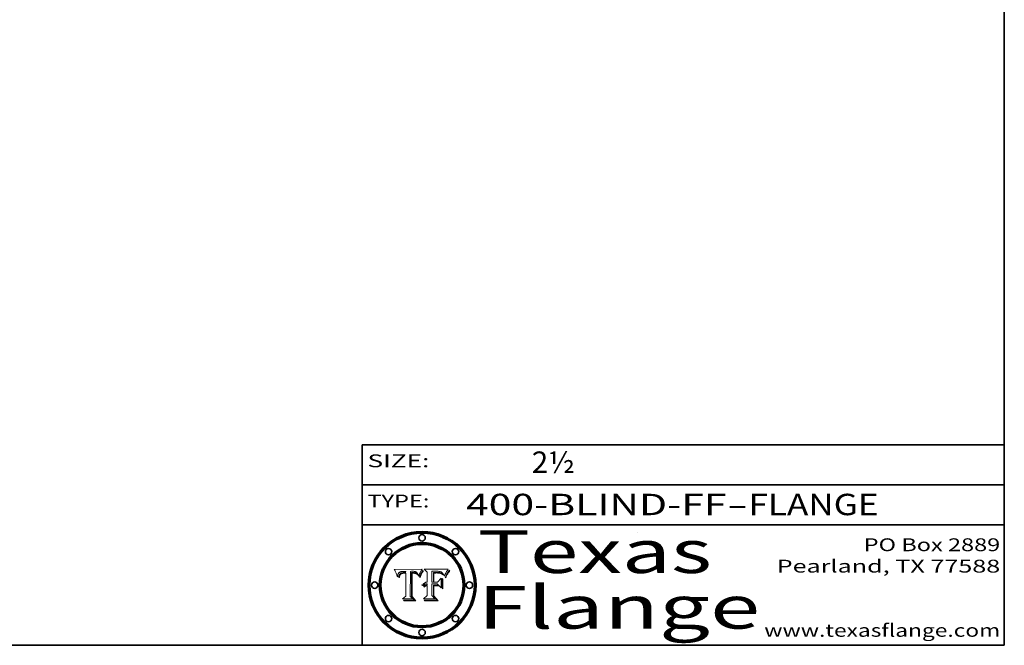
# Model space of a CAD drawing. Extents: x 0 to 10.8, y 0 to 8.3.
# Drawn here: x 6.2 to 10.8, y 0.2 to 3.2 of the extents above; entities that cross this region are included whole.
import ezdxf
from ezdxf.enums import TextEntityAlignment as Align

# ---------------------------------------------------------------- set-up
doc = ezdxf.new("R2010")
doc.units = 0
doc.header["$MEASUREMENT"] = 0
doc.layers.get('0').update_dxf_attribs({"lineweight": 13})
doc.layers.add('1', color=7, linetype='Continuous', lineweight=13)
doc.styles.get("Standard").update_dxf_attribs({"font": 'isocp.shx'})

# ---------------------------------------------------------------- blocks, each defined once
blk = doc.blocks.new('BLOCK1')
at = {"color": 7, "lineweight": 13, "ltscale": 0.03937}
for s, p, p2 in [('400-BLIND-FF', (8.2352, 0.8582), (9.4519, 0.8582)), ('FLANGE', (9.555, 0.8582), (10.1626, 0.8582)), ('-', (9.4534, 0.8582), (9.5534, 0.8582))]:
    blk.add_text(s, height=0.1, dxfattribs=at).set_placement(p, p2, align=Align.FIT)
blk = doc.blocks.new('BLOCK2')
at = {"color": 7, "lineweight": 13, "ltscale": 0.03937}
blk.add_text('2½', height=0.1, dxfattribs=at).set_placement((8.5425, 1.056), (8.744, 1.056), align=Align.FIT)
blk = doc.blocks.new('BLOCK3')
at = {"color": 7, "lineweight": 13, "ltscale": 0.03937}
for s, p, p2 in [('PO Box 2889', (10.0931, 0.69), (10.7308, 0.69)), ('Pearland, TX 77588', (9.6867, 0.59), (10.7308, 0.59)), ('www.texasflange.com', (9.6286, 0.29), (10.7308, 0.29))]:
    blk.add_text(s, height=0.06, dxfattribs=at).set_placement(p, p2, align=Align.FIT)
blk = doc.blocks.new('BLOCK4')
at = {"color": 7, "lineweight": 13, "ltscale": 0.03937}
for s, p, p2 in [('Texas', (8.2892, 0.5879), (9.3837, 0.5879)), ('Flange', (8.2892, 0.3279), (9.6089, 0.3279))]:
    blk.add_text(s, height=0.2, dxfattribs=at).set_placement(p, p2, align=Align.FIT)
blk = doc.blocks.new('BLOCK5')
at = {"color": 7, "lineweight": 5, "ltscale": 0.00324}
blk.add_line((8.0298, 0.6053), (7.9003, 0.6042), dxfattribs=at)
at = {"color": 7, "lineweight": 5, "ltscale": 0.000103115}
blk.add_line((7.9003, 0.6042), (7.9022, 0.6005), dxfattribs=at)
at = {"color": 7, "lineweight": 5, "ltscale": 0.000100453}
blk.add_line((7.9022, 0.6005), (7.9039, 0.597), dxfattribs=at)
at = {"color": 7, "lineweight": 5, "ltscale": 0.000399523}
blk.add_line((8.0212, 0.5898), (8.029, 0.6038), dxfattribs=at)
at = {"color": 7, "lineweight": 5, "ltscale": 4.35633e-05}
blk.add_line((8.029, 0.6038), (8.0298, 0.6053), dxfattribs=at)
at = {"color": 7, "lineweight": 5, "ltscale": 9.78009e-05}
blk.add_line((7.9039, 0.597), (7.9056, 0.5934), dxfattribs=at)
at = {"color": 7, "lineweight": 5, "ltscale": 9.51532e-05}
blk.add_line((7.9056, 0.5934), (7.9072, 0.59), dxfattribs=at)
at = {"color": 7, "lineweight": 5, "ltscale": 9.25048e-05}
blk.add_line((7.9072, 0.59), (7.9087, 0.5866), dxfattribs=at)
at = {"color": 7, "lineweight": 5, "ltscale": 8.99068e-05}
blk.add_line((7.9087, 0.5866), (7.9101, 0.5833), dxfattribs=at)
at = {"color": 7, "lineweight": 5, "ltscale": 8.73531e-05}
blk.add_line((7.9101, 0.5833), (7.9114, 0.58), dxfattribs=at)
at = {"color": 7, "lineweight": 5, "ltscale": 8.48421e-05}
blk.add_line((7.9114, 0.58), (7.9126, 0.5768), dxfattribs=at)
at = {"color": 7, "lineweight": 5, "ltscale": 8.23394e-05}
blk.add_line((7.9126, 0.5768), (7.9137, 0.5737), dxfattribs=at)
at = {"color": 7, "lineweight": 5, "ltscale": 9.5007e-05}
blk.add_line((7.9137, 0.5737), (7.9159, 0.5707), dxfattribs=at)
at = {"color": 7, "lineweight": 5, "ltscale": 6.5787e-05}
blk.add_line((7.9159, 0.5707), (7.9161, 0.5733), dxfattribs=at)
at = {"color": 7, "lineweight": 5, "ltscale": 6.21658e-05}
blk.add_line((7.9161, 0.5733), (7.9164, 0.5758), dxfattribs=at)
at = {"color": 7, "lineweight": 5, "ltscale": 5.86699e-05}
blk.add_line((7.9164, 0.5758), (7.9168, 0.5781), dxfattribs=at)
at = {"color": 7, "lineweight": 5, "ltscale": 5.54066e-05}
blk.add_line((7.9168, 0.5781), (7.9173, 0.5802), dxfattribs=at)
at = {"color": 7, "lineweight": 5, "ltscale": 5.23527e-05}
blk.add_line((7.9173, 0.5802), (7.918, 0.5822), dxfattribs=at)
at = {"color": 7, "lineweight": 5, "ltscale": 4.95602e-05}
blk.add_line((7.918, 0.5822), (7.9187, 0.5841), dxfattribs=at)
at = {"color": 7, "lineweight": 5, "ltscale": 4.71572e-05}
blk.add_line((7.9187, 0.5841), (7.9195, 0.5858), dxfattribs=at)
at = {"color": 7, "lineweight": 5, "ltscale": 4.50516e-05}
blk.add_line((7.9195, 0.5858), (7.9205, 0.5873), dxfattribs=at)
at = {"color": 7, "lineweight": 5, "ltscale": 4.34491e-05}
blk.add_line((7.9205, 0.5873), (7.9216, 0.5887), dxfattribs=at)
at = {"color": 7, "lineweight": 5, "ltscale": 6.17484e-05}
blk.add_line((7.9217, 0.5696), (7.9215, 0.5671), dxfattribs=at)
at = {"color": 7, "lineweight": 5, "ltscale": 7.03016e-05}
blk.add_line((7.9215, 0.5671), (7.9243, 0.5671), dxfattribs=at)
at = {"color": 7, "lineweight": 5, "ltscale": 4.22981e-05}
blk.add_line((7.9216, 0.5887), (7.9228, 0.5899), dxfattribs=at)
at = {"color": 7, "lineweight": 5, "ltscale": 5.82307e-05}
blk.add_line((7.9221, 0.5719), (7.9217, 0.5696), dxfattribs=at)
at = {"color": 7, "lineweight": 5, "ltscale": 5.4813e-05}
blk.add_line((7.9225, 0.574), (7.9221, 0.5719), dxfattribs=at)
at = {"color": 7, "lineweight": 5, "ltscale": 5.15682e-05}
blk.add_line((7.9231, 0.576), (7.9225, 0.574), dxfattribs=at)
at = {"color": 7, "lineweight": 5, "ltscale": 4.24485e-05}
blk.add_line((7.9228, 0.5899), (7.9241, 0.591), dxfattribs=at)
at = {"color": 7, "lineweight": 5, "ltscale": 4.84865e-05}
blk.add_line((7.9237, 0.5778), (7.9231, 0.576), dxfattribs=at)
at = {"color": 7, "lineweight": 5, "ltscale": 4.56021e-05}
blk.add_line((7.9244, 0.5795), (7.9237, 0.5778), dxfattribs=at)
at = {"color": 7, "lineweight": 5, "ltscale": 4.38915e-05}
blk.add_line((7.9241, 0.591), (7.9255, 0.5919), dxfattribs=at)
at = {"color": 7, "lineweight": 5, "ltscale": 5.37733e-05}
blk.add_line((7.9243, 0.5671), (7.9245, 0.5693), dxfattribs=at)
at = {"color": 7, "lineweight": 5, "ltscale": 4.29647e-05}
blk.add_line((7.9252, 0.5811), (7.9244, 0.5795), dxfattribs=at)
at = {"color": 7, "lineweight": 5, "ltscale": 5.06901e-05}
blk.add_line((7.9245, 0.5693), (7.9248, 0.5713), dxfattribs=at)
at = {"color": 7, "lineweight": 5, "ltscale": 4.77131e-05}
blk.add_line((7.9248, 0.5713), (7.9251, 0.5731), dxfattribs=at)
at = {"color": 7, "lineweight": 5, "ltscale": 4.48863e-05}
blk.add_line((7.9251, 0.5731), (7.9256, 0.5749), dxfattribs=at)
at = {"color": 7, "lineweight": 5, "ltscale": 4.06864e-05}
blk.add_line((7.926, 0.5824), (7.9252, 0.5811), dxfattribs=at)
at = {"color": 7, "lineweight": 5, "ltscale": 4.58171e-05}
blk.add_line((7.9255, 0.5919), (7.9272, 0.5928), dxfattribs=at)
at = {"color": 7, "lineweight": 5, "ltscale": 4.22422e-05}
blk.add_line((7.9256, 0.5749), (7.9261, 0.5765), dxfattribs=at)
at = {"color": 7, "lineweight": 5, "ltscale": 3.86873e-05}
blk.add_line((7.927, 0.5837), (7.926, 0.5824), dxfattribs=at)
at = {"color": 7, "lineweight": 5, "ltscale": 7.72266e-05}
blk.add_line((7.9261, 0.5765), (7.9274, 0.5793), dxfattribs=at)
at = {"color": 7, "lineweight": 5, "ltscale": 7.40831e-05}
blk.add_line((7.9291, 0.5857), (7.927, 0.5837), dxfattribs=at)
at = {"color": 7, "lineweight": 5, "ltscale": 4.81176e-05}
blk.add_line((7.9272, 0.5928), (7.9289, 0.5935), dxfattribs=at)
at = {"color": 7, "lineweight": 5, "ltscale": 6.93722e-05}
blk.add_line((7.9274, 0.5793), (7.9289, 0.5816), dxfattribs=at)
at = {"color": 7, "lineweight": 5, "ltscale": 5.08108e-05}
blk.add_line((7.9289, 0.5935), (7.9309, 0.5941), dxfattribs=at)
at = {"color": 7, "lineweight": 5, "ltscale": 6.514e-05}
blk.add_line((7.9289, 0.5816), (7.9308, 0.5834), dxfattribs=at)
at = {"color": 7, "lineweight": 5, "ltscale": 3.83282e-05}
blk.add_line((7.9304, 0.5865), (7.9291, 0.5857), dxfattribs=at)
at = {"color": 7, "lineweight": 5, "ltscale": 4.01292e-05}
blk.add_line((7.9318, 0.5873), (7.9304, 0.5865), dxfattribs=at)
at = {"color": 7, "lineweight": 5, "ltscale": 6.9428e-05}
blk.add_line((7.9308, 0.5834), (7.9332, 0.5848), dxfattribs=at)
at = {"color": 7, "lineweight": 5, "ltscale": 5.37678e-05}
blk.add_line((7.9309, 0.5941), (7.933, 0.5946), dxfattribs=at)
at = {"color": 7, "lineweight": 5, "ltscale": 4.21777e-05}
blk.add_line((7.9334, 0.5879), (7.9318, 0.5873), dxfattribs=at)
at = {"color": 7, "lineweight": 5, "ltscale": 5.70415e-05}
blk.add_line((7.933, 0.5946), (7.9352, 0.595), dxfattribs=at)
at = {"color": 7, "lineweight": 5, "ltscale": 3.75465e-05}
blk.add_line((7.9332, 0.5848), (7.9346, 0.5853), dxfattribs=at)
at = {"color": 7, "lineweight": 5, "ltscale": 4.46091e-05}
blk.add_line((7.9351, 0.5885), (7.9334, 0.5879), dxfattribs=at)
at = {"color": 7, "lineweight": 5, "ltscale": 3.98865e-05}
blk.add_line((7.9346, 0.5853), (7.9362, 0.5858), dxfattribs=at)
at = {"color": 7, "lineweight": 5, "ltscale": 4.73192e-05}
blk.add_line((7.9369, 0.5889), (7.9351, 0.5885), dxfattribs=at)
at = {"color": 7, "lineweight": 5, "ltscale": 6.04204e-05}
blk.add_line((7.9352, 0.595), (7.9376, 0.5953), dxfattribs=at)
at = {"color": 7, "lineweight": 5, "ltscale": 4.23744e-05}
blk.add_line((7.9362, 0.5858), (7.9378, 0.5862), dxfattribs=at)
at = {"color": 7, "lineweight": 5, "ltscale": 5.02154e-05}
blk.add_line((7.9389, 0.5893), (7.9369, 0.5889), dxfattribs=at)
at = {"color": 7, "lineweight": 5, "ltscale": 6.4089e-05}
blk.add_line((7.9376, 0.5953), (7.9402, 0.5955), dxfattribs=at)
at = {"color": 7, "lineweight": 5, "ltscale": 4.50998e-05}
blk.add_line((7.9378, 0.5862), (7.9396, 0.5865), dxfattribs=at)
at = {"color": 7, "lineweight": 5, "ltscale": 5.3275e-05}
blk.add_line((7.941, 0.5895), (7.9389, 0.5893), dxfattribs=at)
at = {"color": 7, "lineweight": 5, "ltscale": 4.79821e-05}
blk.add_line((7.9396, 0.5865), (7.9415, 0.5867), dxfattribs=at)
at = {"color": 7, "lineweight": 5, "ltscale": 6.78085e-05}
blk.add_line((7.9402, 0.5955), (7.9429, 0.5956), dxfattribs=at)
at = {"color": 7, "lineweight": 5, "ltscale": 5.65615e-05}
blk.add_line((7.9433, 0.5897), (7.941, 0.5895), dxfattribs=at)
at = {"color": 7, "lineweight": 5, "ltscale": 5.09872e-05}
blk.add_line((7.9415, 0.5867), (7.9435, 0.5869), dxfattribs=at)
at = {"color": 7, "lineweight": 5, "ltscale": 5.0286e-05}
blk.add_line((7.9429, 0.5956), (7.9449, 0.5955), dxfattribs=at)
at = {"color": 7, "lineweight": 5, "ltscale": 5.99065e-05}
blk.add_line((7.9457, 0.5897), (7.9433, 0.5897), dxfattribs=at)
at = {"color": 7, "lineweight": 5, "ltscale": 5.40933e-05}
blk.add_line((7.9435, 0.5869), (7.9457, 0.5869), dxfattribs=at)
at = {"color": 7, "lineweight": 5, "ltscale": 5.14153e-05}
blk.add_line((7.9449, 0.5955), (7.9469, 0.5955), dxfattribs=at)
at = {"color": 7, "lineweight": 5, "ltscale": 0.000162237}
blk.add_line((7.9522, 0.5896), (7.9457, 0.5897), dxfattribs=at)
at = {"color": 7, "lineweight": 5, "ltscale": 0.000191986}
blk.add_line((7.9457, 0.5869), (7.9534, 0.5868), dxfattribs=at)
at = {"color": 7, "lineweight": 5, "ltscale": 5.25609e-05}
blk.add_line((7.9469, 0.5955), (7.949, 0.5953), dxfattribs=at)
at = {"color": 7, "lineweight": 5, "ltscale": 5.37478e-05}
blk.add_line((7.949, 0.5953), (7.9512, 0.5951), dxfattribs=at)
at = {"color": 7, "lineweight": 5, "ltscale": 5.49198e-05}
blk.add_line((7.9512, 0.5951), (7.9534, 0.5949), dxfattribs=at)
at = {"color": 7, "lineweight": 5, "ltscale": 0.000135787}
blk.add_line((7.9534, 0.5949), (7.9522, 0.5896), dxfattribs=at)
at = {"color": 7, "lineweight": 5, "ltscale": 0.00269}
blk.add_line((7.9534, 0.5868), (7.9534, 0.4792), dxfattribs=at)
at = {"color": 7, "lineweight": 5, "ltscale": 0.002931}
blk.add_line((7.9749, 0.4783), (7.9762, 0.5956), dxfattribs=at)
at = {"color": 7, "lineweight": 5, "ltscale": 4.88309e-05}
blk.add_line((7.9762, 0.5956), (7.9781, 0.5957), dxfattribs=at)
at = {"color": 7, "lineweight": 5, "ltscale": 4.87696e-05}
blk.add_line((7.9781, 0.5957), (7.9801, 0.5958), dxfattribs=at)
at = {"color": 7, "lineweight": 5, "ltscale": 4.87218e-05}
blk.add_line((7.9801, 0.5958), (7.982, 0.5959), dxfattribs=at)
at = {"color": 7, "lineweight": 5, "ltscale": 4.86926e-05}
blk.add_line((7.982, 0.5959), (7.984, 0.596), dxfattribs=at)
at = {"color": 7, "lineweight": 5, "ltscale": 4.8677e-05}
blk.add_line((7.984, 0.596), (7.9859, 0.596), dxfattribs=at)
at = {"color": 7, "lineweight": 5, "ltscale": 5.79538e-05}
blk.add_line((7.9859, 0.596), (7.9882, 0.5959), dxfattribs=at)
at = {"color": 7, "lineweight": 5, "ltscale": 5.50105e-05}
blk.add_line((7.9882, 0.5959), (7.9904, 0.5958), dxfattribs=at)
at = {"color": 7, "lineweight": 5, "ltscale": 5.22111e-05}
blk.add_line((7.9904, 0.5958), (7.9925, 0.5956), dxfattribs=at)
at = {"color": 7, "lineweight": 5, "ltscale": 4.94853e-05}
blk.add_line((7.9925, 0.5956), (7.9945, 0.5952), dxfattribs=at)
at = {"color": 7, "lineweight": 5, "ltscale": 4.69867e-05}
blk.add_line((7.9945, 0.5952), (7.9963, 0.5948), dxfattribs=at)
at = {"color": 7, "lineweight": 5, "ltscale": 4.4644e-05}
blk.add_line((7.9963, 0.5948), (7.998, 0.5943), dxfattribs=at)
at = {"color": 7, "lineweight": 5, "ltscale": 4.25388e-05}
blk.add_line((7.998, 0.5943), (7.9996, 0.5937), dxfattribs=at)
at = {"color": 7, "lineweight": 5, "ltscale": 4.06936e-05}
blk.add_line((7.9996, 0.5937), (8.001, 0.5929), dxfattribs=at)
at = {"color": 7, "lineweight": 5, "ltscale": 3.91439e-05}
blk.add_line((8.001, 0.5929), (8.0024, 0.5921), dxfattribs=at)
at = {"color": 7, "lineweight": 5, "ltscale": 3.79217e-05}
blk.add_line((8.0024, 0.5921), (8.0036, 0.5912), dxfattribs=at)
at = {"color": 7, "lineweight": 5, "ltscale": 3.82045e-05}
blk.add_line((8.0036, 0.5912), (8.0047, 0.5902), dxfattribs=at)
at = {"color": 7, "lineweight": 5, "ltscale": 3.99235e-05}
blk.add_line((8.0047, 0.5902), (8.0058, 0.589), dxfattribs=at)
at = {"color": 7, "lineweight": 5, "ltscale": 4.20052e-05}
blk.add_line((8.0058, 0.589), (8.0068, 0.5877), dxfattribs=at)
at = {"color": 7, "lineweight": 5, "ltscale": 4.42829e-05}
blk.add_line((8.0068, 0.5877), (8.0078, 0.5862), dxfattribs=at)
at = {"color": 7, "lineweight": 5, "ltscale": 4.68654e-05}
blk.add_line((8.0078, 0.5862), (8.0087, 0.5846), dxfattribs=at)
at = {"color": 7, "lineweight": 5, "ltscale": 4.95626e-05}
blk.add_line((8.0087, 0.5846), (8.0096, 0.5828), dxfattribs=at)
at = {"color": 7, "lineweight": 5, "ltscale": 5.25037e-05}
blk.add_line((8.0096, 0.5828), (8.0104, 0.5809), dxfattribs=at)
at = {"color": 7, "lineweight": 5, "ltscale": 5.554e-05}
blk.add_line((8.0104, 0.5809), (8.0112, 0.5788), dxfattribs=at)
at = {"color": 7, "lineweight": 5, "ltscale": 5.87204e-05}
blk.add_line((8.0112, 0.5788), (8.0119, 0.5765), dxfattribs=at)
at = {"color": 7, "lineweight": 5, "ltscale": 6.19363e-05}
blk.add_line((8.0119, 0.5765), (8.0125, 0.5741), dxfattribs=at)
at = {"color": 7, "lineweight": 5, "ltscale": 5.73529e-05}
blk.add_line((8.0125, 0.5741), (8.0141, 0.5725), dxfattribs=at)
at = {"color": 7, "lineweight": 5, "ltscale": 5.36381e-05}
blk.add_line((8.0141, 0.5725), (8.0148, 0.5746), dxfattribs=at)
at = {"color": 7, "lineweight": 5, "ltscale": 5.20356e-05}
blk.add_line((8.0148, 0.5746), (8.0155, 0.5765), dxfattribs=at)
at = {"color": 7, "lineweight": 5, "ltscale": 5.05025e-05}
blk.add_line((8.0155, 0.5765), (8.0161, 0.5784), dxfattribs=at)
at = {"color": 7, "lineweight": 5, "ltscale": 4.89753e-05}
blk.add_line((8.0161, 0.5784), (8.0168, 0.5803), dxfattribs=at)
at = {"color": 7, "lineweight": 5, "ltscale": 4.74568e-05}
blk.add_line((8.0168, 0.5803), (8.0175, 0.582), dxfattribs=at)
at = {"color": 7, "lineweight": 5, "ltscale": 4.59543e-05}
blk.add_line((8.0175, 0.582), (8.0182, 0.5837), dxfattribs=at)
at = {"color": 7, "lineweight": 5, "ltscale": 4.4442e-05}
blk.add_line((8.0182, 0.5837), (8.019, 0.5854), dxfattribs=at)
at = {"color": 7, "lineweight": 5, "ltscale": 4.29963e-05}
blk.add_line((8.019, 0.5854), (8.0197, 0.5869), dxfattribs=at)
at = {"color": 7, "lineweight": 5, "ltscale": 4.15607e-05}
blk.add_line((8.0197, 0.5869), (8.0204, 0.5884), dxfattribs=at)
at = {"color": 7, "lineweight": 5, "ltscale": 4.0176e-05}
blk.add_line((8.0204, 0.5884), (8.0212, 0.5898), dxfattribs=at)
at = {"color": 7, "lineweight": 5, "ltscale": 0.000493338}
blk.add_line((7.9534, 0.4792), (7.9382, 0.4665), dxfattribs=at)
at = {"color": 7, "lineweight": 5, "ltscale": 0.001236}
blk.add_line((7.9382, 0.4665), (7.9876, 0.4665), dxfattribs=at)
at = {"color": 7, "lineweight": 5, "ltscale": 0.000434364}
blk.add_line((7.9876, 0.4665), (7.9749, 0.4783), dxfattribs=at)
blk = doc.blocks.new('BLOCK6')
at = {"color": 7, "lineweight": 5, "ltscale": 0.000504919}
blk.add_line((8.0398, 0.6053), (8.0544, 0.5913), dxfattribs=at)
at = {"color": 7, "lineweight": 5, "ltscale": 0.002807}
blk.add_line((8.1521, 0.6053), (8.0398, 0.6053), dxfattribs=at)
at = {"color": 7, "lineweight": 5, "ltscale": 4.36186e-05}
blk.add_line((8.1463, 0.5974), (8.1473, 0.5988), dxfattribs=at)
at = {"color": 7, "lineweight": 5, "ltscale": 4.62797e-05}
blk.add_line((8.1473, 0.5988), (8.1484, 0.6003), dxfattribs=at)
at = {"color": 7, "lineweight": 5, "ltscale": 4.89244e-05}
blk.add_line((8.1484, 0.6003), (8.1495, 0.6019), dxfattribs=at)
at = {"color": 7, "lineweight": 5, "ltscale": 5.15938e-05}
blk.add_line((8.1495, 0.6019), (8.1507, 0.6036), dxfattribs=at)
at = {"color": 7, "lineweight": 5, "ltscale": 5.42941e-05}
blk.add_line((8.1507, 0.6036), (8.1521, 0.6053), dxfattribs=at)
at = {"color": 7, "lineweight": 5, "ltscale": 0.001141}
blk.add_line((8.0544, 0.5913), (8.0544, 0.5457), dxfattribs=at)
at = {"color": 7, "lineweight": 5, "ltscale": 0.001265}
blk.add_line((8.076, 0.5457), (8.076, 0.5963), dxfattribs=at)
at = {"color": 7, "lineweight": 5, "ltscale": 0.00010009}
blk.add_line((8.076, 0.5963), (8.08, 0.5962), dxfattribs=at)
at = {"color": 7, "lineweight": 5, "ltscale": 0.000262297}
blk.add_line((8.08, 0.5962), (8.0905, 0.5961), dxfattribs=at)
at = {"color": 7, "lineweight": 5, "ltscale": 7.8458e-05}
blk.add_line((8.0857, 0.5905), (8.0826, 0.5904), dxfattribs=at)
at = {"color": 7, "lineweight": 5, "ltscale": 0.001117}
blk.add_line((8.0826, 0.5904), (8.0826, 0.5457), dxfattribs=at)
at = {"color": 7, "lineweight": 5, "ltscale": 6.71447e-05}
blk.add_line((8.0853, 0.5874), (8.088, 0.5876), dxfattribs=at)
at = {"color": 7, "lineweight": 5, "ltscale": 0.001044}
blk.add_line((8.0853, 0.5457), (8.0853, 0.5874), dxfattribs=at)
at = {"color": 7, "lineweight": 5, "ltscale": 6.79766e-05}
blk.add_line((8.0885, 0.5906), (8.0857, 0.5905), dxfattribs=at)
at = {"color": 7, "lineweight": 5, "ltscale": 6.25167e-05}
blk.add_line((8.088, 0.5876), (8.0905, 0.5878), dxfattribs=at)
at = {"color": 7, "lineweight": 5, "ltscale": 6.96783e-05}
blk.add_line((8.0913, 0.5907), (8.0885, 0.5906), dxfattribs=at)
at = {"color": 7, "lineweight": 5, "ltscale": 0.000154143}
blk.add_line((8.0905, 0.5961), (8.0967, 0.5962), dxfattribs=at)
at = {"color": 7, "lineweight": 5, "ltscale": 5.79292e-05}
blk.add_line((8.0905, 0.5878), (8.0928, 0.5879), dxfattribs=at)
at = {"color": 7, "lineweight": 5, "ltscale": 7.14161e-05}
blk.add_line((8.0941, 0.5907), (8.0913, 0.5907), dxfattribs=at)
at = {"color": 7, "lineweight": 5, "ltscale": 5.334e-05}
blk.add_line((8.0928, 0.5879), (8.0949, 0.588), dxfattribs=at)
at = {"color": 7, "lineweight": 5, "ltscale": 7.31315e-05}
blk.add_line((8.097, 0.5908), (8.0941, 0.5907), dxfattribs=at)
at = {"color": 7, "lineweight": 5, "ltscale": 4.87983e-05}
blk.add_line((8.0949, 0.588), (8.0969, 0.588), dxfattribs=at)
at = {"color": 7, "lineweight": 5, "ltscale": 8.03713e-05}
blk.add_line((8.0967, 0.5962), (8.0999, 0.5962), dxfattribs=at)
at = {"color": 7, "lineweight": 5, "ltscale": 6.31844e-05}
blk.add_line((8.0969, 0.588), (8.0994, 0.588), dxfattribs=at)
at = {"color": 7, "lineweight": 5, "ltscale": 7.48528e-05}
blk.add_line((8.1, 0.5908), (8.097, 0.5908), dxfattribs=at)
at = {"color": 7, "lineweight": 5, "ltscale": 5.98639e-05}
blk.add_line((8.0994, 0.588), (8.1018, 0.5879), dxfattribs=at)
at = {"color": 7, "lineweight": 5, "ltscale": 7.56285e-05}
blk.add_line((8.0999, 0.5962), (8.1029, 0.596), dxfattribs=at)
at = {"color": 7, "lineweight": 5, "ltscale": 0.000106204}
blk.add_line((8.1043, 0.5907), (8.1, 0.5908), dxfattribs=at)
at = {"color": 7, "lineweight": 5, "ltscale": 0.000629287}
blk.add_line((8.119, 0.564), (8.1016, 0.5457), dxfattribs=at)
at = {"color": 7, "lineweight": 5, "ltscale": 5.64828e-05}
blk.add_line((8.1018, 0.5879), (8.1041, 0.5878), dxfattribs=at)
at = {"color": 7, "lineweight": 5, "ltscale": 7.09728e-05}
blk.add_line((8.1029, 0.596), (8.1057, 0.5958), dxfattribs=at)
at = {"color": 7, "lineweight": 5, "ltscale": 5.31538e-05}
blk.add_line((8.1041, 0.5878), (8.1062, 0.5877), dxfattribs=at)
at = {"color": 7, "lineweight": 5, "ltscale": 9.82815e-05}
blk.add_line((8.1082, 0.5903), (8.1043, 0.5907), dxfattribs=at)
at = {"color": 7, "lineweight": 5, "ltscale": 6.64247e-05}
blk.add_line((8.1057, 0.5958), (8.1084, 0.5955), dxfattribs=at)
at = {"color": 7, "lineweight": 5, "ltscale": 4.98579e-05}
blk.add_line((8.1062, 0.5877), (8.1082, 0.5875), dxfattribs=at)
at = {"color": 7, "lineweight": 5, "ltscale": 9.07975e-05}
blk.add_line((8.1118, 0.5898), (8.1082, 0.5903), dxfattribs=at)
at = {"color": 7, "lineweight": 5, "ltscale": 4.65618e-05}
blk.add_line((8.1082, 0.5875), (8.11, 0.5873), dxfattribs=at)
at = {"color": 7, "lineweight": 5, "ltscale": 6.19662e-05}
blk.add_line((8.1084, 0.5955), (8.1108, 0.5951), dxfattribs=at)
at = {"color": 7, "lineweight": 5, "ltscale": 4.32948e-05}
blk.add_line((8.11, 0.5873), (8.1117, 0.5871), dxfattribs=at)
at = {"color": 7, "lineweight": 5, "ltscale": 5.76855e-05}
blk.add_line((8.1108, 0.5951), (8.1131, 0.5946), dxfattribs=at)
at = {"color": 7, "lineweight": 5, "ltscale": 4.01241e-05}
blk.add_line((8.1117, 0.5871), (8.1133, 0.5868), dxfattribs=at)
at = {"color": 7, "lineweight": 5, "ltscale": 8.37777e-05}
blk.add_line((8.115, 0.589), (8.1118, 0.5898), dxfattribs=at)
at = {"color": 7, "lineweight": 5, "ltscale": 5.35144e-05}
blk.add_line((8.1131, 0.5946), (8.1152, 0.5941), dxfattribs=at)
at = {"color": 7, "lineweight": 5, "ltscale": 7.07787e-05}
blk.add_line((8.1133, 0.5868), (8.1161, 0.5862), dxfattribs=at)
at = {"color": 7, "lineweight": 5, "ltscale": 7.75432e-05}
blk.add_line((8.118, 0.5879), (8.115, 0.589), dxfattribs=at)
at = {"color": 7, "lineweight": 5, "ltscale": 4.95647e-05}
blk.add_line((8.1152, 0.5941), (8.117, 0.5934), dxfattribs=at)
at = {"color": 7, "lineweight": 5, "ltscale": 6.48228e-05}
blk.add_line((8.1161, 0.5862), (8.1185, 0.5854), dxfattribs=at)
at = {"color": 7, "lineweight": 5, "ltscale": 4.59337e-05}
blk.add_line((8.117, 0.5934), (8.1187, 0.5927), dxfattribs=at)
at = {"color": 7, "lineweight": 5, "ltscale": 7.20711e-05}
blk.add_line((8.1205, 0.5867), (8.118, 0.5879), dxfattribs=at)
at = {"color": 7, "lineweight": 5, "ltscale": 6.55881e-05}
blk.add_line((8.1185, 0.5854), (8.1209, 0.5842), dxfattribs=at)
at = {"color": 7, "lineweight": 5, "ltscale": 4.25471e-05}
blk.add_line((8.1187, 0.5927), (8.1202, 0.5919), dxfattribs=at)
at = {"color": 7, "lineweight": 5, "ltscale": 0.001133}
blk.add_line((8.119, 0.5187), (8.119, 0.564), dxfattribs=at)
at = {"color": 7, "lineweight": 5, "ltscale": 4.25074e-05}
blk.add_line((8.1202, 0.5919), (8.1216, 0.5909), dxfattribs=at)
at = {"color": 7, "lineweight": 5, "ltscale": 6.77002e-05}
blk.add_line((8.1228, 0.5852), (8.1205, 0.5867), dxfattribs=at)
at = {"color": 7, "lineweight": 5, "ltscale": 6.70416e-05}
blk.add_line((8.1209, 0.5842), (8.1232, 0.5829), dxfattribs=at)
at = {"color": 7, "lineweight": 5, "ltscale": 4.57046e-05}
blk.add_line((8.1216, 0.5909), (8.123, 0.5897), dxfattribs=at)
at = {"color": 7, "lineweight": 5, "ltscale": 6.46171e-05}
blk.add_line((8.1247, 0.5835), (8.1228, 0.5852), dxfattribs=at)
at = {"color": 7, "lineweight": 5, "ltscale": 4.92938e-05}
blk.add_line((8.123, 0.5897), (8.1244, 0.5883), dxfattribs=at)
at = {"color": 7, "lineweight": 5, "ltscale": 6.91849e-05}
blk.add_line((8.1232, 0.5829), (8.1254, 0.5812), dxfattribs=at)
at = {"color": 7, "lineweight": 5, "ltscale": 5.30859e-05}
blk.add_line((8.1244, 0.5883), (8.1258, 0.5868), dxfattribs=at)
at = {"color": 7, "lineweight": 5, "ltscale": 6.30754e-05}
blk.add_line((8.1263, 0.5815), (8.1247, 0.5835), dxfattribs=at)
at = {"color": 7, "lineweight": 5, "ltscale": 7.18996e-05}
blk.add_line((8.1254, 0.5812), (8.1276, 0.5793), dxfattribs=at)
at = {"color": 7, "lineweight": 5, "ltscale": 5.71802e-05}
blk.add_line((8.1258, 0.5868), (8.1272, 0.585), dxfattribs=at)
at = {"color": 7, "lineweight": 5, "ltscale": 6.30147e-05}
blk.add_line((8.1276, 0.5793), (8.1263, 0.5815), dxfattribs=at)
at = {"color": 7, "lineweight": 5, "ltscale": 6.13618e-05}
blk.add_line((8.1272, 0.585), (8.1286, 0.583), dxfattribs=at)
at = {"color": 7, "lineweight": 5, "ltscale": 6.57329e-05}
blk.add_line((8.1286, 0.583), (8.13, 0.5807), dxfattribs=at)
at = {"color": 7, "lineweight": 5, "ltscale": 7.01949e-05}
blk.add_line((8.13, 0.5807), (8.1315, 0.5783), dxfattribs=at)
at = {"color": 7, "lineweight": 5, "ltscale": 7.47805e-05}
blk.add_line((8.1315, 0.5783), (8.1329, 0.5757), dxfattribs=at)
at = {"color": 7, "lineweight": 5, "ltscale": 7.93914e-05}
blk.add_line((8.1329, 0.5757), (8.1343, 0.5728), dxfattribs=at)
at = {"color": 7, "lineweight": 5, "ltscale": 5.82449e-05}
blk.add_line((8.1343, 0.5728), (8.1352, 0.575), dxfattribs=at)
at = {"color": 7, "lineweight": 5, "ltscale": 5.88925e-05}
blk.add_line((8.1352, 0.575), (8.136, 0.5772), dxfattribs=at)
at = {"color": 7, "lineweight": 5, "ltscale": 5.57078e-05}
blk.add_line((8.136, 0.5772), (8.1369, 0.5793), dxfattribs=at)
at = {"color": 7, "lineweight": 5, "ltscale": 5.2567e-05}
blk.add_line((8.1369, 0.5793), (8.1377, 0.5812), dxfattribs=at)
at = {"color": 7, "lineweight": 5, "ltscale": 4.94253e-05}
blk.add_line((8.1377, 0.5812), (8.1385, 0.583), dxfattribs=at)
at = {"color": 7, "lineweight": 5, "ltscale": 4.62924e-05}
blk.add_line((8.1385, 0.583), (8.1392, 0.5847), dxfattribs=at)
at = {"color": 7, "lineweight": 5, "ltscale": 4.31788e-05}
blk.add_line((8.1392, 0.5847), (8.1399, 0.5863), dxfattribs=at)
at = {"color": 7, "lineweight": 5, "ltscale": 4.00421e-05}
blk.add_line((8.1399, 0.5863), (8.1406, 0.5877), dxfattribs=at)
at = {"color": 7, "lineweight": 5, "ltscale": 7.07088e-05}
blk.add_line((8.1406, 0.5877), (8.1419, 0.5903), dxfattribs=at)
at = {"color": 7, "lineweight": 5, "ltscale": 6.11807e-05}
blk.add_line((8.1419, 0.5903), (8.1431, 0.5924), dxfattribs=at)
at = {"color": 7, "lineweight": 5, "ltscale": 6.8775e-05}
blk.add_line((8.1431, 0.5924), (8.1445, 0.5947), dxfattribs=at)
at = {"color": 7, "lineweight": 5, "ltscale": 3.83666e-05}
blk.add_line((8.1445, 0.5947), (8.1454, 0.596), dxfattribs=at)
at = {"color": 7, "lineweight": 5, "ltscale": 4.09684e-05}
blk.add_line((8.1454, 0.596), (8.1463, 0.5974), dxfattribs=at)
at = {"color": 7, "lineweight": 5, "ltscale": 7.24478e-05}
blk.add_line((8.0341, 0.533), (8.033, 0.5303), dxfattribs=at)
at = {"color": 7, "lineweight": 5, "ltscale": 4.72383e-05}
blk.add_line((8.033, 0.5303), (8.0337, 0.5286), dxfattribs=at)
at = {"color": 7, "lineweight": 5, "ltscale": 5.40801e-05}
blk.add_line((8.0337, 0.5286), (8.0352, 0.5302), dxfattribs=at)
at = {"color": 7, "lineweight": 5, "ltscale": 6.91358e-05}
blk.add_line((8.0354, 0.5355), (8.0341, 0.533), dxfattribs=at)
at = {"color": 7, "lineweight": 5, "ltscale": 5.22259e-05}
blk.add_line((8.0352, 0.5302), (8.0368, 0.5316), dxfattribs=at)
at = {"color": 7, "lineweight": 5, "ltscale": 6.68728e-05}
blk.add_line((8.0369, 0.5376), (8.0354, 0.5355), dxfattribs=at)
at = {"color": 7, "lineweight": 5, "ltscale": 5.0626e-05}
blk.add_line((8.0368, 0.5316), (8.0384, 0.5328), dxfattribs=at)
at = {"color": 7, "lineweight": 5, "ltscale": 6.56415e-05}
blk.add_line((8.0387, 0.5395), (8.0369, 0.5376), dxfattribs=at)
at = {"color": 7, "lineweight": 5, "ltscale": 4.61631e-05}
blk.add_line((8.039, 0.5259), (8.0377, 0.5246), dxfattribs=at)
at = {"color": 7, "lineweight": 5, "ltscale": 7.65715e-05}
blk.add_line((8.0377, 0.5246), (8.0398, 0.5223), dxfattribs=at)
at = {"color": 7, "lineweight": 5, "ltscale": 4.93516e-05}
blk.add_line((8.0384, 0.5328), (8.04, 0.5339), dxfattribs=at)
at = {"color": 7, "lineweight": 5, "ltscale": 6.55187e-05}
blk.add_line((8.0408, 0.5412), (8.0387, 0.5395), dxfattribs=at)
at = {"color": 7, "lineweight": 5, "ltscale": 4.53272e-05}
blk.add_line((8.0404, 0.5271), (8.039, 0.5259), dxfattribs=at)
at = {"color": 7, "lineweight": 5, "ltscale": 4.36728e-05}
blk.add_line((8.0398, 0.5223), (8.0411, 0.5235), dxfattribs=at)
at = {"color": 7, "lineweight": 5, "ltscale": 4.84441e-05}
blk.add_line((8.04, 0.5339), (8.0418, 0.5348), dxfattribs=at)
at = {"color": 7, "lineweight": 5, "ltscale": 4.47682e-05}
blk.add_line((8.0419, 0.5281), (8.0404, 0.5271), dxfattribs=at)
at = {"color": 7, "lineweight": 5, "ltscale": 6.6503e-05}
blk.add_line((8.043, 0.5426), (8.0408, 0.5412), dxfattribs=at)
at = {"color": 7, "lineweight": 5, "ltscale": 4.23283e-05}
blk.add_line((8.0411, 0.5235), (8.0424, 0.5246), dxfattribs=at)
at = {"color": 7, "lineweight": 5, "ltscale": 4.79247e-05}
blk.add_line((8.0418, 0.5348), (8.0435, 0.5355), dxfattribs=at)
at = {"color": 7, "lineweight": 5, "ltscale": 4.46766e-05}
blk.add_line((8.0434, 0.529), (8.0419, 0.5281), dxfattribs=at)
at = {"color": 7, "lineweight": 5, "ltscale": 4.12902e-05}
blk.add_line((8.0424, 0.5246), (8.0437, 0.5255), dxfattribs=at)
at = {"color": 7, "lineweight": 5, "ltscale": 6.86342e-05}
blk.add_line((8.0455, 0.5438), (8.043, 0.5426), dxfattribs=at)
at = {"color": 7, "lineweight": 5, "ltscale": 4.48402e-05}
blk.add_line((8.045, 0.5298), (8.0434, 0.529), dxfattribs=at)
at = {"color": 7, "lineweight": 5, "ltscale": 4.7776e-05}
blk.add_line((8.0435, 0.5355), (8.0453, 0.5361), dxfattribs=at)
at = {"color": 7, "lineweight": 5, "ltscale": 4.05056e-05}
blk.add_line((8.0437, 0.5255), (8.0451, 0.5263), dxfattribs=at)
at = {"color": 7, "lineweight": 5, "ltscale": 4.54019e-05}
blk.add_line((8.0467, 0.5304), (8.045, 0.5298), dxfattribs=at)
at = {"color": 7, "lineweight": 5, "ltscale": 3.98781e-05}
blk.add_line((8.0451, 0.5263), (8.0466, 0.527), dxfattribs=at)
at = {"color": 7, "lineweight": 5, "ltscale": 4.80296e-05}
blk.add_line((8.0453, 0.5361), (8.0472, 0.5365), dxfattribs=at)
at = {"color": 7, "lineweight": 5, "ltscale": 7.17625e-05}
blk.add_line((8.0482, 0.5447), (8.0455, 0.5438), dxfattribs=at)
at = {"color": 7, "lineweight": 5, "ltscale": 3.96147e-05}
blk.add_line((8.0466, 0.527), (8.048, 0.5276), dxfattribs=at)
at = {"color": 7, "lineweight": 5, "ltscale": 4.63507e-05}
blk.add_line((8.0485, 0.5309), (8.0467, 0.5304), dxfattribs=at)
at = {"color": 7, "lineweight": 5, "ltscale": 4.86448e-05}
blk.add_line((8.0472, 0.5365), (8.0492, 0.5367), dxfattribs=at)
at = {"color": 7, "lineweight": 5, "ltscale": 3.96113e-05}
blk.add_line((8.048, 0.5276), (8.0496, 0.528), dxfattribs=at)
at = {"color": 7, "lineweight": 5, "ltscale": 7.56807e-05}
blk.add_line((8.0512, 0.5453), (8.0482, 0.5447), dxfattribs=at)
at = {"color": 7, "lineweight": 5, "ltscale": 4.75859e-05}
blk.add_line((8.0504, 0.5312), (8.0485, 0.5309), dxfattribs=at)
at = {"color": 7, "lineweight": 5, "ltscale": 4.9694e-05}
blk.add_line((8.0492, 0.5367), (8.0511, 0.5368), dxfattribs=at)
at = {"color": 7, "lineweight": 5, "ltscale": 3.98564e-05}
blk.add_line((8.0496, 0.528), (8.0511, 0.5284), dxfattribs=at)
at = {"color": 7, "lineweight": 5, "ltscale": 4.91026e-05}
blk.add_line((8.0523, 0.5315), (8.0504, 0.5312), dxfattribs=at)
at = {"color": 7, "lineweight": 5, "ltscale": 4.09268e-05}
blk.add_line((8.0511, 0.5368), (8.0528, 0.5367), dxfattribs=at)
at = {"color": 7, "lineweight": 5, "ltscale": 4.03575e-05}
blk.add_line((8.0511, 0.5284), (8.0527, 0.5285), dxfattribs=at)
at = {"color": 7, "lineweight": 5, "ltscale": 8.04224e-05}
blk.add_line((8.0544, 0.5457), (8.0512, 0.5453), dxfattribs=at)
at = {"color": 7, "lineweight": 5, "ltscale": 5.09119e-05}
blk.add_line((8.0544, 0.5315), (8.0523, 0.5315), dxfattribs=at)
at = {"color": 7, "lineweight": 5, "ltscale": 4.11658e-05}
blk.add_line((8.0527, 0.5285), (8.0544, 0.5286), dxfattribs=at)
at = {"color": 7, "lineweight": 5, "ltscale": 4.03821e-05}
blk.add_line((8.0528, 0.5367), (8.0544, 0.5366), dxfattribs=at)
at = {"color": 7, "lineweight": 5, "ltscale": 0.000127087}
blk.add_line((8.0544, 0.5366), (8.0544, 0.5315), dxfattribs=at)
at = {"color": 7, "lineweight": 5, "ltscale": 0.001163}
blk.add_line((8.0544, 0.5286), (8.0544, 0.4821), dxfattribs=at)
at = {"color": 7, "lineweight": 5, "ltscale": 0.000164963}
blk.add_line((8.0826, 0.5457), (8.076, 0.5457), dxfattribs=at)
at = {"color": 7, "lineweight": 5, "ltscale": 0.001363}
blk.add_line((8.076, 0.4821), (8.076, 0.5366), dxfattribs=at)
at = {"color": 7, "lineweight": 5, "ltscale": 0.000619197}
blk.add_line((8.076, 0.5366), (8.1008, 0.5366), dxfattribs=at)
at = {"color": 7, "lineweight": 5, "ltscale": 0.000408293}
blk.add_line((8.1016, 0.5457), (8.0853, 0.5457), dxfattribs=at)
at = {"color": 7, "lineweight": 5, "ltscale": 0.000638638}
blk.add_line((8.1008, 0.5366), (8.119, 0.5187), dxfattribs=at)
at = {"color": 7, "lineweight": 5, "ltscale": 0.000563728}
blk.add_line((8.0544, 0.4821), (8.0368, 0.468), dxfattribs=at)
at = {"color": 7, "lineweight": 5, "ltscale": 0.001328}
blk.add_line((8.0368, 0.468), (8.0899, 0.468), dxfattribs=at)
at = {"color": 7, "lineweight": 5, "ltscale": 0.000493306}
blk.add_line((8.0899, 0.468), (8.076, 0.4821), dxfattribs=at)

msp = doc.modelspace()

# ---------------------------------------------------------------- linework, layer by layer
at = {"color": 7, "lineweight": 13, "ltscale": 0.03937}
for points in [[(8.0298, 0.6053), (8.029, 0.6038), (8.0212, 0.5898), (8.0204, 0.5884), (8.0197, 0.5869), (8.019, 0.5854), (8.0182, 0.5837), (8.0175, 0.582), (8.0168, 0.5803), (8.0161, 0.5784), (8.0155, 0.5765), (8.0148, 0.5746), (8.0141, 0.5725), (8.0125, 0.5741), (8.0119, 0.5765), (8.0112, 0.5788), (8.0104, 0.5809), (8.0096, 0.5828), (8.0087, 0.5846), (8.0078, 0.5862), (8.0068, 0.5877), (8.0058, 0.589), (8.0047, 0.5902), (8.0036, 0.5912), (8.0024, 0.5921), (8.001, 0.5929), (7.9996, 0.5937), (7.998, 0.5943), (7.9963, 0.5948), (7.9945, 0.5952), (7.9925, 0.5956), (7.9904, 0.5958), (7.9882, 0.5959), (7.9859, 0.596), (7.984, 0.596), (7.982, 0.5959), (7.9801, 0.5958), (7.9781, 0.5957), (7.9762, 0.5956), (7.9749, 0.4783), (7.9876, 0.4665), (7.9382, 0.4665), (7.9534, 0.4792), (7.9534, 0.5868), (7.9457, 0.5869), (7.9435, 0.5869), (7.9415, 0.5867), (7.9396, 0.5865), (7.9378, 0.5862), (7.9362, 0.5858), (7.9346, 0.5853), (7.9332, 0.5848), (7.9308, 0.5834), (7.9289, 0.5816), (7.9274, 0.5793), (7.9261, 0.5765), (7.9256, 0.5749), (7.9251, 0.5731), (7.9248, 0.5713), (7.9245, 0.5693), (7.9243, 0.5671), (7.9215, 0.5671), (7.9217, 0.5696), (7.9221, 0.5719), (7.9225, 0.574), (7.9231, 0.576), (7.9237, 0.5778), (7.9244, 0.5795), (7.9252, 0.5811), (7.926, 0.5824), (7.927, 0.5837), (7.9291, 0.5857), (7.9304, 0.5865), (7.9318, 0.5873), (7.9334, 0.5879), (7.9351, 0.5885), (7.9369, 0.5889), (7.9389, 0.5893), (7.941, 0.5895), (7.9433, 0.5897), (7.9457, 0.5897), (7.9522, 0.5896), (7.9534, 0.5949), (7.9512, 0.5951), (7.949, 0.5953), (7.9469, 0.5955), (7.9449, 0.5955), (7.9429, 0.5956), (7.9402, 0.5955), (7.9376, 0.5953), (7.9352, 0.595), (7.933, 0.5946), (7.9309, 0.5941), (7.9289, 0.5935), (7.9272, 0.5928), (7.9255, 0.5919), (7.9241, 0.591), (7.9228, 0.5899), (7.9216, 0.5887), (7.9205, 0.5873), (7.9195, 0.5858), (7.9187, 0.5841), (7.918, 0.5822), (7.9173, 0.5802), (7.9168, 0.5781), (7.9164, 0.5758), (7.9161, 0.5733), (7.9159, 0.5707), (7.9137, 0.5737), (7.9126, 0.5768), (7.9114, 0.58), (7.9101, 0.5833), (7.9087, 0.5866), (7.9072, 0.59), (7.9056, 0.5934), (7.9039, 0.597), (7.9022, 0.6005), (7.9003, 0.6042)], [(8.0366, 0.5985), (8.0351, 0.5964), (8.0336, 0.5942), (8.0321, 0.5916), (8.0306, 0.5889), (8.029, 0.5858), (8.0274, 0.5825), (8.0258, 0.579), (8.0242, 0.5752), (8.0226, 0.5712), (8.021, 0.5669), (8.0181, 0.5679), (8.0201, 0.5732), (8.0217, 0.5773), (8.0232, 0.581), (8.0248, 0.5846), (8.0263, 0.5878), (8.0279, 0.5908), (8.0294, 0.5935), (8.0309, 0.5959), (8.0324, 0.5981), (8.0339, 0.6)], [(8.0398, 0.6053), (8.1521, 0.6053), (8.1507, 0.6036), (8.1495, 0.6019), (8.1484, 0.6003), (8.1473, 0.5988), (8.1463, 0.5974), (8.1454, 0.596), (8.1445, 0.5947), (8.1431, 0.5924), (8.1419, 0.5903), (8.1406, 0.5877), (8.1399, 0.5863), (8.1392, 0.5847), (8.1385, 0.583), (8.1377, 0.5812), (8.1369, 0.5793), (8.136, 0.5772), (8.1352, 0.575), (8.1343, 0.5728), (8.1329, 0.5757), (8.1315, 0.5783), (8.13, 0.5807), (8.1286, 0.583), (8.1272, 0.585), (8.1258, 0.5868), (8.1244, 0.5883), (8.123, 0.5897), (8.1216, 0.5909), (8.1202, 0.5919), (8.1187, 0.5927), (8.117, 0.5934), (8.1152, 0.5941), (8.1131, 0.5946), (8.1108, 0.5951), (8.1084, 0.5955), (8.1057, 0.5958), (8.1029, 0.596), (8.0999, 0.5962), (8.0967, 0.5962), (8.0905, 0.5961), (8.08, 0.5962), (8.076, 0.5963), (8.076, 0.5457), (8.0826, 0.5457), (8.0826, 0.5904), (8.0857, 0.5905), (8.0885, 0.5906), (8.0913, 0.5907), (8.0941, 0.5907), (8.097, 0.5908), (8.1, 0.5908), (8.1043, 0.5907), (8.1082, 0.5903), (8.1118, 0.5898), (8.115, 0.589), (8.118, 0.5879), (8.1205, 0.5867), (8.1228, 0.5852), (8.1247, 0.5835), (8.1263, 0.5815), (8.1276, 0.5793), (8.1254, 0.5812), (8.1232, 0.5829), (8.1209, 0.5842), (8.1185, 0.5854), (8.1161, 0.5862), (8.1133, 0.5868), (8.1117, 0.5871), (8.11, 0.5873), (8.1082, 0.5875), (8.1062, 0.5877), (8.1041, 0.5878), (8.1018, 0.5879), (8.0994, 0.588), (8.0969, 0.588), (8.0949, 0.588), (8.0928, 0.5879), (8.0905, 0.5878), (8.088, 0.5876), (8.0853, 0.5874), (8.0853, 0.5457), (8.1016, 0.5457), (8.119, 0.564), (8.119, 0.5187), (8.1008, 0.5366), (8.076, 0.5366), (8.076, 0.4821), (8.0899, 0.468), (8.0368, 0.468), (8.0544, 0.4821), (8.0544, 0.5286), (8.0527, 0.5285), (8.0511, 0.5284), (8.0496, 0.528), (8.048, 0.5276), (8.0466, 0.527), (8.0451, 0.5263), (8.0437, 0.5255), (8.0424, 0.5246), (8.0411, 0.5235), (8.0398, 0.5223), (8.0377, 0.5246), (8.039, 0.5259), (8.0404, 0.5271), (8.0419, 0.5281), (8.0434, 0.529), (8.045, 0.5298), (8.0467, 0.5304), (8.0485, 0.5309), (8.0504, 0.5312), (8.0523, 0.5315), (8.0544, 0.5315), (8.0544, 0.5366), (8.0528, 0.5367), (8.0511, 0.5368), (8.0492, 0.5367), (8.0472, 0.5365), (8.0453, 0.5361), (8.0435, 0.5355), (8.0418, 0.5348), (8.04, 0.5339), (8.0384, 0.5328), (8.0368, 0.5316), (8.0352, 0.5302), (8.0337, 0.5286), (8.033, 0.5303), (8.0341, 0.533), (8.0354, 0.5355), (8.0369, 0.5376), (8.0387, 0.5395), (8.0408, 0.5412), (8.043, 0.5426), (8.0455, 0.5438), (8.0482, 0.5447), (8.0512, 0.5453), (8.0544, 0.5457), (8.0544, 0.5913)], [(8.1603, 0.5987), (8.1573, 0.5951), (8.1545, 0.5916), (8.152, 0.5881), (8.1497, 0.5847), (8.1477, 0.5814), (8.1458, 0.5781), (8.1442, 0.5749), (8.1429, 0.5717), (8.1417, 0.5686), (8.1408, 0.5656), (8.1385, 0.5671), (8.1395, 0.5705), (8.1406, 0.5739), (8.142, 0.5773), (8.1437, 0.5806), (8.1455, 0.584), (8.1476, 0.5873), (8.15, 0.5906), (8.1525, 0.5939), (8.1553, 0.5972), (8.1583, 0.6005)], [(8.0078, 0.5816), (8.0061, 0.5826), (8.0043, 0.5836), (8.0025, 0.5844), (8.0007, 0.5851), (7.9987, 0.5857), (7.9968, 0.5861), (7.9947, 0.5865), (7.9926, 0.5868), (7.9905, 0.587), (7.9883, 0.587), (7.9868, 0.587), (7.9852, 0.5869), (7.9836, 0.5868), (7.9835, 0.478), (8.0007, 0.4577), (7.9455, 0.4577), (7.943, 0.4606), (7.9948, 0.4606), (7.9803, 0.4771), (7.9803, 0.5898), (7.9861, 0.5899), (7.9882, 0.5899), (7.9901, 0.5899), (7.9919, 0.5898), (7.9935, 0.5897), (7.9951, 0.5895), (7.9978, 0.5891), (8.0001, 0.5886), (8.0019, 0.5879), (8.0035, 0.587), (8.0049, 0.5858), (8.0062, 0.5843), (8.0073, 0.5826)], [(8.1268, 0.5602), (8.1268, 0.5135), (8.124, 0.5151), (8.124, 0.5618)], [(8.1075, 0.5275), (8.0853, 0.5275), (8.0853, 0.4812), (8.1044, 0.4577), (8.0417, 0.4577), (8.039, 0.4606), (8.0983, 0.4606), (8.0826, 0.4799), (8.0826, 0.5304), (8.1044, 0.5304)]]:
    msp.add_lwpolyline(points, close=True, dxfattribs=at)
at = {"color": 7, "lineweight": 70, "ltscale": 0.03937}
for radius in [0.2475, 0.195]:
    msp.add_circle((8.0298, 0.5312), radius, dxfattribs=at)
at = {"color": 7, "lineweight": 35, "ltscale": 0.03937}
for centre in [(8.0298, 0.7525), (7.8733, 0.6877), (8.1862, 0.6877), (7.8085, 0.5312), (8.251, 0.5312), (7.8733, 0.3748), (8.1862, 0.3748), (8.0298, 0.31)]:
    msp.add_circle(centre, 0.015, dxfattribs=at)
at = {"color": 7, "lineweight": 5, "ltscale": 0.03937}
msp.add_point((8.0298, 0.5312), dxfattribs=at)
at = {"layer": '1', "color": 7, "lineweight": 35, "ltscale": 0.03937}
for p, q in [((10.75, 8.25), (10.75, 0.25)), ((7.75, 1.1875), (10.75, 1.1875)), ((7.75, 1.1875), (7.75, 0.25)), ((7.75, 1), (10.75, 1)), ((7.75, 0.8125), (10.75, 0.8125)), ((0.25, 0.25), (10.75, 0.25))]:
    msp.add_line(p, q, dxfattribs=at)
at = {"layer": '1', "color": 7, "lineweight": 35, "ltscale": 3.21037e-05}
msp.add_line((9.0357, 0.7788), (9.0369, 0.7784), dxfattribs=at)

# ---------------------------------------------------------------- block references
at = {"lineweight": 0}
for name in ['BLOCK2', 'BLOCK1', 'BLOCK4', 'BLOCK3', 'BLOCK5', 'BLOCK6']:
    msp.add_blockref(name, (0, 0), dxfattribs=at)

# ---------------------------------------------------------------- texts
at = {"color": 7, "lineweight": 13, "ltscale": 0.03937}
for s, p, p2 in [('SIZE:', (7.7748, 1.0822), (8.0641, 1.0822)), ('TYPE:', (7.7748, 0.8942), (8.0641, 0.8942))]:
    msp.add_text(s, height=0.06, dxfattribs=at).set_placement(p, p2, align=Align.FIT)

doc.saveas('drawing.dxf')
